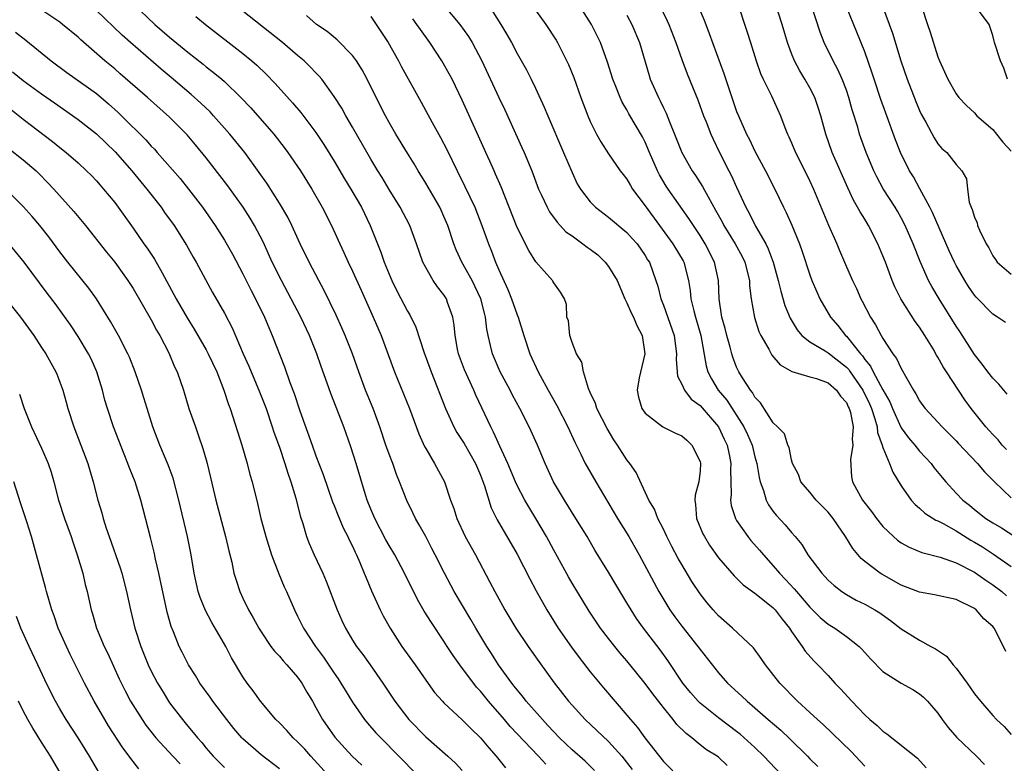
# Model space of a CAD drawing. Units: inches. Extents: x 2628000 to 2631000, y 1449000 to 1452000.
# Drawn here: x 2628379 to 2628486, y 1449188 to 1449270 of the extents above; entities that cross this region are included whole.
import ezdxf

# ---------------------------------------------------------------- set-up
doc = ezdxf.new("R2010")
doc.units = ezdxf.units.IN
doc.header["$MEASUREMENT"] = 0
doc.layers.add('LD26281449_2ft', color=162, linetype='Continuous')

msp = doc.modelspace()

# ---------------------------------------------------------------- linework, layer by layer
at = {"layer": 'LD26281449_2ft'}
for points, elevation in [([(2628448.1, 1449272.1), (2628449.4, 1449269.4), (2628449.57, 1449269), (2628450.36, 1449267), (2628451, 1449265.14), (2628451.58, 1449263.58), (2628452.74, 1449260.74), (2628453.38, 1449259), (2628453.65, 1449258.35), (2628454.17, 1449257), (2628454.43, 1449256.43), (2628455.13, 1449255), (2628456.15, 1449253), (2628456.44, 1449252.44), (2628457, 1449251.19), (2628458, 1449249), (2628458.37, 1449248.37), (2628459.05, 1449246.95), (2628460.18, 1449245), (2628460.46, 1449244.46), (2628460.98, 1449243), (2628461.54, 1449241), (2628461.82, 1449239.82), (2628462.28, 1449238.28), (2628462.87, 1449236.87), (2628463.61, 1449235.61), (2628464.14, 1449235), (2628465, 1449234.31), (2628466.69, 1449233.31), (2628467, 1449233.11), (2628469, 1449231.53), (2628469.26, 1449231.26), (2628469.42, 1449231), (2628470.08, 1449230.08), (2628470.79, 1449229), (2628471.52, 1449227.52), (2628471.74, 1449227), (2628472.11, 1449225.89), (2628472.35, 1449225), (2628472.4, 1449224.4), (2628472.92, 1449223), (2628473, 1449222.73), (2628473.73, 1449221), (2628474.06, 1449220.06), (2628475, 1449218.57), (2628476.09, 1449217), (2628476.52, 1449216.52), (2628477, 1449216.12), (2628477.57, 1449215.57), (2628478.79, 1449214.79), (2628479, 1449214.72), (2628479.58, 1449214.42), (2628481, 1449213.62), (2628482.6, 1449212.6), (2628483, 1449212.4), (2628483.87, 1449211.87), (2628485.09, 1449211.09), (2628487, 1449209.74)], 10302), ([(2628457, 1449271.73), (2628458.16, 1449268.16), (2628458.51, 1449267), (2628459.13, 1449265), (2628459.62, 1449263.62), (2628459.91, 1449263), (2628460.82, 1449261.18), (2628461.81, 1449259), (2628462.28, 1449257.72), (2628462.57, 1449257), (2628462.71, 1449256.71), (2628463, 1449256.04), (2628463.43, 1449255), (2628464.63, 1449252.63), (2628465, 1449251.87), (2628465.41, 1449251), (2628467.06, 1449247.06), (2628467.97, 1449245), (2628468.26, 1449244.26), (2628469, 1449242.51), (2628469.67, 1449241), (2628470.11, 1449240.11), (2628470.59, 1449239), (2628470.74, 1449238.74), (2628471.63, 1449237), (2628472.17, 1449236.17), (2628472.8, 1449235), (2628473, 1449234.65), (2628474.08, 1449233), (2628474.49, 1449232.49), (2628475, 1449231.37), (2628475.14, 1449231.14), (2628475.45, 1449230.55), (2628476.34, 1449229), (2628476.6, 1449228.6), (2628477, 1449227.83), (2628477.35, 1449227.35), (2628477.61, 1449227), (2628479.47, 1449225), (2628481, 1449223.49), (2628481.23, 1449223.23), (2628483.35, 1449221), (2628484.09, 1449220.09), (2628485.19, 1449219), (2628487, 1449217.24)], 10298), ([(2628436.12, 1449188.12), (2628435.33, 1449189), (2628432.24, 1449192.24), (2628431.6, 1449193), (2628429.87, 1449195), (2628429, 1449196.1), (2628428.56, 1449196.56), (2628426.75, 1449199), (2628426.01, 1449200.01), (2628425.35, 1449201), (2628425, 1449201.56), (2628423.62, 1449203.62), (2628422.85, 1449204.85), (2628422.12, 1449206.12), (2628420.68, 1449209), (2628419.61, 1449211), (2628419, 1449212.04), (2628418.66, 1449212.66), (2628417.43, 1449215), (2628417, 1449216.02), (2628416.61, 1449217), (2628416.43, 1449217.57), (2628415.41, 1449221), (2628414.83, 1449222.83), (2628414.05, 1449225), (2628412.63, 1449228.63), (2628412.24, 1449229.76), (2628411.58, 1449231.58), (2628411.1, 1449233), (2628410.31, 1449235), (2628409.35, 1449237), (2628407.24, 1449241), (2628406.23, 1449243), (2628405.22, 1449245.22), (2628404.3, 1449247), (2628403.81, 1449247.81), (2628403.03, 1449249), (2628401.36, 1449251.36), (2628400.49, 1449252.49), (2628399, 1449254.41), (2628397.83, 1449255.83), (2628396.91, 1449256.91), (2628395, 1449258.85), (2628392.57, 1449261), (2628389.6, 1449263.6), (2628389, 1449264.12), (2628387.92, 1449265), (2628385.3, 1449267.3), (2628385, 1449267.58), (2628383.29, 1449269), (2628383, 1449269.22), (2628380.38, 1449271)], 10328), ([(2628441.45, 1449187.45), (2628440.45, 1449188.44), (2628439, 1449189.68), (2628437.64, 1449191), (2628437, 1449191.66), (2628436.37, 1449192.37), (2628435.77, 1449193), (2628434, 1449195), (2628433.57, 1449195.57), (2628433, 1449196.24), (2628432.67, 1449196.67), (2628432.41, 1449197), (2628430.97, 1449199), (2628430.21, 1449200.21), (2628429.67, 1449201), (2628428.47, 1449203), (2628427.94, 1449203.94), (2628426.11, 1449207), (2628425.04, 1449209), (2628424.05, 1449211), (2628423.69, 1449211.69), (2628423, 1449213), (2628422.29, 1449214.29), (2628421.88, 1449215), (2628421.6, 1449215.6), (2628420.94, 1449216.94), (2628420.15, 1449219), (2628419.81, 1449219.81), (2628419.4, 1449221), (2628419, 1449222.02), (2628418.65, 1449223), (2628417.97, 1449225), (2628417.25, 1449227), (2628416.43, 1449229), (2628415.68, 1449231), (2628414.98, 1449233), (2628414.2, 1449235), (2628413.84, 1449235.84), (2628413.22, 1449237.22), (2628411.91, 1449239.91), (2628411.31, 1449241), (2628410.26, 1449243), (2628409.29, 1449245), (2628408.37, 1449247), (2628407.92, 1449247.92), (2628407, 1449249.46), (2628405.62, 1449251.62), (2628404.81, 1449252.81), (2628403.21, 1449255), (2628401.58, 1449257), (2628399.81, 1449259), (2628399.42, 1449259.42), (2628398.4, 1449260.4), (2628397.34, 1449261.34), (2628395.18, 1449263.18), (2628394.09, 1449264.09), (2628390.71, 1449267), (2628389.81, 1449267.81), (2628387, 1449270.51)], 10326), ([(2628391, 1449271.24), (2628393.38, 1449269), (2628395, 1449267.61), (2628397, 1449265.97), (2628398.66, 1449264.66), (2628399, 1449264.37), (2628399.78, 1449263.78), (2628400.7, 1449263), (2628401, 1449262.74), (2628402.8, 1449261), (2628403.87, 1449259.87), (2628406.38, 1449257), (2628407.54, 1449255.54), (2628407.93, 1449255), (2628409.31, 1449253), (2628410.56, 1449251), (2628411.69, 1449249), (2628412.7, 1449247), (2628413.6, 1449245), (2628414.05, 1449244.05), (2628414.52, 1449243), (2628415, 1449242.02), (2628415.93, 1449239.93), (2628417.25, 1449237), (2628418.12, 1449235), (2628419.58, 1449231), (2628421.23, 1449227), (2628422.24, 1449224.24), (2628422.87, 1449222.87), (2628423, 1449222.62), (2628423.95, 1449221), (2628425.04, 1449219), (2628425.73, 1449217), (2628426.07, 1449216.08), (2628426.39, 1449215), (2628427.31, 1449213), (2628428.43, 1449211), (2628430.03, 1449208.03), (2628430.56, 1449207), (2628431, 1449206.21), (2628431.67, 1449205), (2628432.87, 1449203), (2628434.22, 1449201), (2628435.36, 1449199.36), (2628437.03, 1449197.03), (2628438.62, 1449195), (2628439, 1449194.57), (2628440.44, 1449193), (2628443, 1449190.62), (2628444.45, 1449189), (2628445.56, 1449187.56)], 10324), ([(2628455.98, 1449187.98), (2628455, 1449188.9), (2628454.87, 1449189), (2628453.71, 1449189.71), (2628453, 1449190.26), (2628452.1, 1449191), (2628451.47, 1449191.47), (2628450.47, 1449192.47), (2628450.07, 1449193), (2628449, 1449194.31), (2628447.82, 1449195.82), (2628447, 1449196.94), (2628446.07, 1449198.07), (2628445, 1449199.42), (2628444.28, 1449200.28), (2628443.68, 1449201), (2628443, 1449201.88), (2628442.13, 1449203), (2628440.86, 1449204.86), (2628439, 1449207.92), (2628438.61, 1449208.61), (2628437, 1449211.51), (2628436.21, 1449213), (2628435.04, 1449215), (2628434.26, 1449216.26), (2628433.85, 1449217), (2628433, 1449218.6), (2628432.81, 1449219), (2628431.98, 1449221), (2628431.1, 1449222.9), (2628430.43, 1449224.43), (2628430.11, 1449225), (2628428.48, 1449228.48), (2628428.26, 1449229), (2628427.24, 1449231.24), (2628426.6, 1449233), (2628426.49, 1449233.51), (2628426.21, 1449235), (2628426.13, 1449236.13), (2628425.98, 1449237), (2628425.4, 1449238.6), (2628425.27, 1449239), (2628425, 1449239.43), (2628424.3, 1449240.3), (2628423.83, 1449241), (2628423, 1449242.42), (2628422.7, 1449243), (2628422.01, 1449245), (2628421.26, 1449247), (2628420.21, 1449249), (2628419, 1449250.96), (2628418.24, 1449252.24), (2628417.76, 1449253), (2628417, 1449254.27), (2628415, 1449257.76), (2628414.27, 1449259), (2628413.82, 1449259.82), (2628413, 1449261.12), (2628411.64, 1449263), (2628411.35, 1449263.35), (2628411, 1449263.7), (2628410.37, 1449264.37), (2628409.7, 1449265), (2628409, 1449265.58), (2628407.35, 1449267), (2628402.33, 1449271)], 10320), ([(2628425.01, 1449271.01), (2628426.72, 1449269), (2628427.67, 1449267.67), (2628428.07, 1449267), (2628429.14, 1449265), (2628431, 1449261.02), (2628431.66, 1449259.66), (2628433.53, 1449255.53), (2628433.76, 1449255), (2628434.59, 1449253), (2628435.35, 1449251), (2628435.67, 1449250.33), (2628436.27, 1449249), (2628436.52, 1449248.52), (2628437.36, 1449247.36), (2628437.71, 1449247), (2628438.33, 1449246.33), (2628439, 1449245.87), (2628440.18, 1449245), (2628440.64, 1449244.64), (2628441, 1449244.42), (2628441.81, 1449243.81), (2628442.64, 1449243), (2628443, 1449242.54), (2628443.95, 1449241), (2628444.79, 1449239), (2628445, 1449238.56), (2628445.48, 1449237.48), (2628445.72, 1449237), (2628446.08, 1449236.08), (2628446.66, 1449235), (2628446.96, 1449233), (2628446.36, 1449230.36), (2628446.11, 1449229), (2628446.26, 1449228.26), (2628446.63, 1449227), (2628447, 1449226.49), (2628448.92, 1449225), (2628450.31, 1449224.31), (2628451, 1449224.01), (2628451.54, 1449223.54), (2628452.11, 1449223), (2628453, 1449221.22), (2628453.06, 1449221), (2628453, 1449220.2), (2628452.87, 1449219), (2628452.48, 1449217.52), (2628452.42, 1449217), (2628452.5, 1449216.5), (2628452.61, 1449215), (2628453.31, 1449213.31), (2628453.47, 1449213), (2628454.05, 1449212.05), (2628455, 1449210.7), (2628456.73, 1449208.73), (2628457, 1449208.47), (2628457.73, 1449207.73), (2628459, 1449206.81), (2628459.86, 1449206.14), (2628461, 1449205.23), (2628461.22, 1449205), (2628461.97, 1449203.97), (2628462.77, 1449203), (2628463, 1449202.64), (2628464.15, 1449201), (2628464.49, 1449200.49), (2628465.44, 1449199.44), (2628465.89, 1449199), (2628467, 1449197.82), (2628467.74, 1449197), (2628468.36, 1449196.37), (2628469.59, 1449195), (2628471, 1449193.52), (2628471.58, 1449193), (2628472.36, 1449192.36), (2628473, 1449191.72), (2628473.43, 1449191.43), (2628476.77, 1449188.77), (2628477.74, 1449187.74)], 10312), ([(2628435, 1449270.55), (2628436.14, 1449269), (2628437.26, 1449267.26), (2628437.42, 1449267), (2628438.61, 1449264.61), (2628439.19, 1449263.19), (2628439.98, 1449261), (2628440.74, 1449259), (2628441, 1449258.39), (2628441.68, 1449257), (2628442.15, 1449256.15), (2628443, 1449254.86), (2628444.28, 1449253), (2628444.58, 1449252.58), (2628445, 1449252.06), (2628445.38, 1449251.38), (2628445.63, 1449251), (2628447, 1449249.17), (2628448.56, 1449247), (2628450.02, 1449245), (2628451.14, 1449243.14), (2628451.21, 1449243), (2628451.75, 1449241), (2628451.92, 1449239.92), (2628452, 1449239), (2628452.31, 1449237.69), (2628452.5, 1449237), (2628453.1, 1449235), (2628453.67, 1449231.67), (2628453.86, 1449231), (2628454.24, 1449230.24), (2628454.99, 1449229), (2628455.91, 1449227.91), (2628457.8, 1449225), (2628458.18, 1449224.18), (2628458.68, 1449223), (2628459, 1449221.71), (2628459.21, 1449221), (2628459.45, 1449219.45), (2628459.58, 1449219), (2628459.94, 1449218.06), (2628460.23, 1449217), (2628460.48, 1449216.48), (2628461, 1449215.75), (2628461.33, 1449215.33), (2628462.3, 1449214.3), (2628463, 1449213.45), (2628463.4, 1449213), (2628464.14, 1449212.14), (2628464.8, 1449211), (2628466.3, 1449209), (2628466.65, 1449208.65), (2628467, 1449208.25), (2628467.65, 1449207.65), (2628468.5, 1449207), (2628469, 1449206.66), (2628470.06, 1449206.06), (2628471, 1449205.61), (2628472.12, 1449205), (2628472.67, 1449204.67), (2628473.83, 1449203.83), (2628475, 1449202.93), (2628477, 1449201.7), (2628478.25, 1449201), (2628478.74, 1449200.74), (2628479.94, 1449199.94), (2628480.68, 1449199), (2628481, 1449198.62), (2628482.19, 1449197), (2628483, 1449195.83), (2628483.67, 1449195), (2628485, 1449193.45), (2628485.43, 1449193), (2628486.24, 1449192.24), (2628487, 1449191.37)], 10308), ([(2628486.43, 1449200.43), (2628486.19, 1449201), (2628485.15, 1449203), (2628485, 1449203.17), (2628484.02, 1449204.02), (2628483.18, 1449205), (2628483, 1449205.13), (2628481, 1449206.12), (2628478.65, 1449206.65), (2628477, 1449206.93), (2628475, 1449207.71), (2628472.88, 1449208.88), (2628472.68, 1449209), (2628471, 1449210.29), (2628470.61, 1449210.61), (2628469.69, 1449211.69), (2628468.89, 1449213), (2628467.54, 1449215), (2628467, 1449215.66), (2628465.69, 1449217), (2628465, 1449217.86), (2628464.03, 1449219), (2628463.78, 1449219.78), (2628463.12, 1449221), (2628463, 1449221.4), (2628462.74, 1449222.74), (2628462.61, 1449223), (2628462.23, 1449224.23), (2628461.47, 1449225), (2628461, 1449225.44), (2628459.62, 1449227.62), (2628459, 1449228.25), (2628458.74, 1449228.74), (2628458.52, 1449229), (2628457.64, 1449230.36), (2628457.25, 1449231), (2628457, 1449231.53), (2628456.6, 1449232.6), (2628456.48, 1449233), (2628456.3, 1449233.7), (2628455.92, 1449235), (2628455.75, 1449235.75), (2628455.38, 1449237), (2628455.09, 1449239), (2628455.01, 1449241), (2628454.57, 1449243), (2628453.55, 1449245), (2628453, 1449245.91), (2628451.78, 1449247.78), (2628449.52, 1449251), (2628449.31, 1449251.31), (2628448.56, 1449252.56), (2628448.33, 1449253), (2628447.46, 1449255), (2628447, 1449256.12), (2628446.71, 1449256.71), (2628445.23, 1449259.23), (2628445, 1449259.66), (2628444.48, 1449260.48), (2628444.25, 1449261), (2628443.79, 1449262.21), (2628443.46, 1449263), (2628442.87, 1449264.87), (2628442.11, 1449267), (2628441.76, 1449267.76), (2628441.14, 1449269), (2628439.84, 1449271)], 10306), ([(2628452.81, 1449271), (2628453.46, 1449269.46), (2628453.62, 1449269), (2628454.01, 1449268.01), (2628455.61, 1449263.61), (2628456.46, 1449261), (2628457, 1449259.49), (2628457.2, 1449259), (2628458.09, 1449257), (2628458.4, 1449256.4), (2628459, 1449255.14), (2628460.17, 1449253), (2628461.19, 1449251), (2628462.13, 1449249), (2628462.42, 1449248.42), (2628463.03, 1449247.03), (2628463.87, 1449245), (2628464.17, 1449244.17), (2628465, 1449241.63), (2628465.23, 1449241), (2628465.75, 1449239.75), (2628466.1, 1449239), (2628467.25, 1449237), (2628468.07, 1449236.07), (2628468.92, 1449235), (2628469, 1449234.93), (2628470.53, 1449233), (2628470.76, 1449232.76), (2628471, 1449232.38), (2628471.64, 1449231.64), (2628471.93, 1449231), (2628473, 1449229.06), (2628473.75, 1449227.75), (2628474.05, 1449227), (2628474.96, 1449224.96), (2628475, 1449224.89), (2628475.8, 1449223.8), (2628476.49, 1449223), (2628477, 1449222.35), (2628477.66, 1449221.66), (2628478.26, 1449221), (2628478.57, 1449220.57), (2628479.46, 1449219.46), (2628479.86, 1449219), (2628481, 1449217.75), (2628481.72, 1449217), (2628482.45, 1449216.45), (2628483, 1449215.98), (2628484.24, 1449215), (2628485, 1449214.52), (2628485.96, 1449213.96), (2628487.42, 1449213)], 10300), ([(2628486.52, 1449222.52), (2628486.05, 1449223), (2628485.58, 1449223.58), (2628485, 1449224.15), (2628484.61, 1449224.61), (2628484.24, 1449225), (2628482.64, 1449227), (2628481.96, 1449227.96), (2628481.26, 1449229), (2628479.95, 1449231), (2628479.57, 1449231.57), (2628479, 1449232.63), (2628478.85, 1449232.85), (2628478.48, 1449233.52), (2628477.58, 1449235), (2628477, 1449235.9), (2628476.53, 1449236.53), (2628474.94, 1449239), (2628474.29, 1449240.29), (2628474.01, 1449241), (2628473.27, 1449243), (2628473, 1449243.68), (2628472.43, 1449245), (2628471.43, 1449247), (2628471, 1449247.7), (2628470.49, 1449248.49), (2628470.23, 1449249), (2628469.77, 1449249.77), (2628469.14, 1449251.14), (2628467.46, 1449255), (2628466.74, 1449257), (2628466.19, 1449259), (2628465.91, 1449259.91), (2628465.54, 1449261), (2628465, 1449262.07), (2628464.47, 1449263), (2628463.91, 1449263.91), (2628463.33, 1449265), (2628463, 1449265.82), (2628462.57, 1449267), (2628461.97, 1449269), (2628461.25, 1449271.25)], 10296), ([(2628486.59, 1449228.59), (2628485.66, 1449229.66), (2628485, 1449230.32), (2628484.47, 1449231), (2628483.84, 1449231.84), (2628483, 1449232.9), (2628481.41, 1449235.41), (2628481, 1449236.02), (2628479.13, 1449239), (2628478.34, 1449240.34), (2628477.99, 1449241), (2628477.07, 1449243.07), (2628476.3, 1449245), (2628475.44, 1449247), (2628475, 1449247.84), (2628474.59, 1449248.59), (2628474.34, 1449249), (2628473.03, 1449251.03), (2628472.32, 1449252.32), (2628471.99, 1449253), (2628471.17, 1449255), (2628470.45, 1449257), (2628470.24, 1449257.76), (2628469.64, 1449259.64), (2628469.27, 1449261), (2628469, 1449261.8), (2628468.55, 1449263), (2628468.08, 1449264.08), (2628467.57, 1449265), (2628466.58, 1449267), (2628466.13, 1449268.13), (2628465.15, 1449271.15)], 10294), ([(2628486.39, 1449236.39), (2628485.52, 1449237), (2628485, 1449237.31), (2628483.19, 1449239.19), (2628483, 1449239.41), (2628482.36, 1449240.36), (2628481.95, 1449241), (2628481, 1449242.64), (2628480.81, 1449243), (2628480.24, 1449244.24), (2628478.43, 1449248.43), (2628478.14, 1449249), (2628477.03, 1449251.03), (2628476.32, 1449252.32), (2628475.91, 1449253), (2628474.93, 1449255), (2628474.38, 1449256.38), (2628473.3, 1449259.3), (2628472.77, 1449260.77), (2628472.02, 1449263), (2628471.78, 1449263.78), (2628471, 1449265.98), (2628470.14, 1449268.14), (2628469, 1449270.91)], 10292), ([(2628472.96, 1449271), (2628474.04, 1449268.04), (2628474.97, 1449265), (2628475.64, 1449263), (2628476.58, 1449260.58), (2628477, 1449259.59), (2628477.19, 1449259.19), (2628477.69, 1449258.31), (2628478.6, 1449256.6), (2628479, 1449255.93), (2628479.44, 1449255.44), (2628479.98, 1449255), (2628481, 1449253.68), (2628481.61, 1449253), (2628482.13, 1449252.13), (2628482.23, 1449251), (2628482.44, 1449249.56), (2628482.64, 1449249), (2628482.76, 1449248.76), (2628483, 1449247.91), (2628483.29, 1449247.29), (2628483.35, 1449247), (2628483.58, 1449246.42), (2628484.27, 1449245), (2628484.56, 1449244.56), (2628485, 1449243.7), (2628485.31, 1449243.31), (2628485.5, 1449243), (2628487, 1449241.7)], 10290), ([(2628477.22, 1449271), (2628477.85, 1449269), (2628478.16, 1449268.16), (2628479, 1449265.46), (2628479.17, 1449265), (2628480.08, 1449263), (2628481, 1449261.41), (2628481.31, 1449261), (2628482.14, 1449260.14), (2628483, 1449259.31), (2628483.25, 1449259), (2628485, 1449257.52), (2628485.43, 1449257), (2628486.11, 1449256.11), (2628487, 1449255.15)], 10288), ([(2628486.61, 1449263), (2628486.21, 1449264.21), (2628485.84, 1449265), (2628485.21, 1449267), (2628485.15, 1449267.15), (2628485, 1449267.77), (2628484.6, 1449269), (2628483.12, 1449271)], 10286), ([(2628397.86, 1449269.86), (2628398.92, 1449269), (2628403, 1449265.83), (2628404, 1449265), (2628404.53, 1449264.53), (2628405.55, 1449263.55), (2628406.53, 1449262.53), (2628408.43, 1449260.43), (2628409.36, 1449259.36), (2628411, 1449257.19), (2628411.87, 1449255.87), (2628413, 1449254.03), (2628414.12, 1449252.12), (2628414.82, 1449251), (2628415.98, 1449249), (2628416.93, 1449247), (2628418.08, 1449244.08), (2628418.46, 1449243), (2628419, 1449241.68), (2628419.29, 1449241), (2628419.86, 1449239.86), (2628421, 1449237.66), (2628421.25, 1449237.25), (2628421.91, 1449235.91), (2628422.81, 1449233.19), (2628423.59, 1449231), (2628425.15, 1449227), (2628426.08, 1449225), (2628426.4, 1449224.4), (2628427, 1449223.5), (2628427.19, 1449223.19), (2628428.45, 1449221), (2628429, 1449219.72), (2628429.44, 1449218.56), (2628430.15, 1449216.15), (2628430.82, 1449214.82), (2628433, 1449211.1), (2628434.38, 1449208.38), (2628435.08, 1449207.08), (2628436.24, 1449205), (2628437.49, 1449203), (2628438.93, 1449200.93), (2628439.78, 1449199.78), (2628441, 1449198.24), (2628442.46, 1449196.46), (2628445, 1449193.5), (2628445.4, 1449193), (2628446.15, 1449192.15), (2628446.96, 1449191), (2628449, 1449188.42), (2628451, 1449186.38)], 10322), ([(2628461.88, 1449187), (2628459.99, 1449189), (2628459, 1449189.94), (2628457.4, 1449191.4), (2628457, 1449191.71), (2628455, 1449193.21), (2628453, 1449194.8), (2628452.79, 1449195), (2628451.96, 1449195.96), (2628451.13, 1449197), (2628449.46, 1449199.46), (2628448.62, 1449200.62), (2628446.8, 1449203), (2628446.05, 1449204.05), (2628445.45, 1449205), (2628445, 1449205.77), (2628443.78, 1449207.78), (2628443, 1449209.12), (2628441.51, 1449211.51), (2628440.64, 1449213), (2628439.41, 1449215), (2628438.16, 1449217), (2628436.97, 1449219), (2628436.06, 1449221), (2628435.24, 1449223), (2628434.32, 1449225), (2628433.3, 1449227), (2628432.48, 1449228.48), (2628432.23, 1449229), (2628431.15, 1449231), (2628430.3, 1449233), (2628430.1, 1449233.9), (2628429.83, 1449235), (2628429.68, 1449235.68), (2628429.55, 1449237), (2628429.42, 1449237.42), (2628429.02, 1449239), (2628428.39, 1449240.39), (2628428.07, 1449241), (2628426.96, 1449243), (2628426.34, 1449244.34), (2628426.09, 1449245), (2628425.43, 1449247), (2628425, 1449248), (2628424.68, 1449248.68), (2628424.53, 1449249), (2628423, 1449251.64), (2628422.17, 1449253), (2628421.74, 1449253.74), (2628421, 1449254.93), (2628419.74, 1449257), (2628419, 1449258.26), (2628418.59, 1449259), (2628417.58, 1449261), (2628416.61, 1449263), (2628416.04, 1449264.04), (2628415.44, 1449265), (2628415, 1449265.58), (2628413.32, 1449267.32), (2628412.21, 1449268.21), (2628411.06, 1449269), (2628409.95, 1449269.95)], 10318), ([(2628417, 1449269.85), (2628418.88, 1449267), (2628420.03, 1449265), (2628420.37, 1449264.36), (2628422.51, 1449260.51), (2628423.72, 1449258.28), (2628424.63, 1449256.63), (2628425.31, 1449255.31), (2628426.43, 1449253), (2628427.29, 1449251.29), (2628428.36, 1449249), (2628429.13, 1449247), (2628429.85, 1449245), (2628430.19, 1449244.19), (2628430.65, 1449243), (2628431, 1449242.18), (2628432, 1449240), (2628432.39, 1449239), (2628433, 1449237.25), (2628433.1, 1449237), (2628433.73, 1449235), (2628434.4, 1449233), (2628435.3, 1449231), (2628436.38, 1449229), (2628437.33, 1449227.33), (2628438.55, 1449225), (2628439.32, 1449223.32), (2628439.97, 1449222.03), (2628440.45, 1449221), (2628440.64, 1449220.64), (2628441.59, 1449219), (2628443.97, 1449215), (2628445.21, 1449213), (2628445.86, 1449211.86), (2628446.34, 1449211), (2628448.5, 1449207), (2628449.7, 1449205), (2628450.24, 1449204.24), (2628451, 1449203.22), (2628452.76, 1449201), (2628453, 1449200.67), (2628454.61, 1449198.61), (2628455, 1449198.12), (2628456, 1449197), (2628457.58, 1449195.58), (2628458.15, 1449195), (2628459, 1449194.29), (2628460.44, 1449193), (2628461.83, 1449191.83), (2628462.87, 1449190.87), (2628464.75, 1449189), (2628465, 1449188.73), (2628465.86, 1449187.86)], 10316), ([(2628471, 1449187.91), (2628469.51, 1449189.51), (2628467.49, 1449191.49), (2628466.45, 1449192.45), (2628465.83, 1449193), (2628465, 1449193.79), (2628463.67, 1449195), (2628461.74, 1449197), (2628460.14, 1449199), (2628459.69, 1449199.69), (2628458.83, 1449200.83), (2628456.55, 1449203), (2628455, 1449204.34), (2628454.42, 1449205), (2628453.77, 1449205.77), (2628453, 1449206.75), (2628452.11, 1449208.11), (2628451, 1449209.96), (2628450.62, 1449210.62), (2628449.93, 1449211.93), (2628449.38, 1449213), (2628449, 1449213.8), (2628448.38, 1449215), (2628448.02, 1449216.02), (2628447.41, 1449217), (2628446.02, 1449220.02), (2628445.31, 1449221), (2628445, 1449221.38), (2628443.98, 1449223), (2628443.58, 1449223.58), (2628442.84, 1449224.83), (2628441.72, 1449227), (2628441.56, 1449227.56), (2628441, 1449228.74), (2628440.79, 1449229.21), (2628440.25, 1449231), (2628440.07, 1449232.07), (2628439.5, 1449233), (2628439, 1449234.23), (2628438.76, 1449235), (2628438.6, 1449236.6), (2628438.44, 1449237), (2628438.38, 1449238.38), (2628438.16, 1449239), (2628437.74, 1449239.74), (2628437, 1449240.73), (2628436.92, 1449240.92), (2628436.86, 1449241), (2628435.04, 1449243.04), (2628434.26, 1449244.26), (2628433, 1449246.79), (2628431.24, 1449251.24), (2628430.64, 1449252.64), (2628430.47, 1449253), (2628430.03, 1449254.03), (2628429.58, 1449255), (2628428.79, 1449256.79), (2628427, 1449260.72), (2628425.88, 1449263), (2628425.58, 1449263.58), (2628424.77, 1449265), (2628423.47, 1449267), (2628422.42, 1449268.42), (2628422.05, 1449269), (2628421.6, 1449269.6)], 10314), ([(2628430.35, 1449270.35), (2628431.21, 1449269), (2628431.88, 1449267.88), (2628432.38, 1449267), (2628433, 1449265.81), (2628434.02, 1449264.02), (2628434.54, 1449263), (2628435, 1449262.04), (2628435.95, 1449259.95), (2628436.34, 1449259), (2628438.07, 1449255), (2628439, 1449252.79), (2628439.58, 1449251.58), (2628439.93, 1449251), (2628441, 1449249.58), (2628441.57, 1449249), (2628443, 1449247.91), (2628445, 1449246.26), (2628445.58, 1449245.58), (2628446.11, 1449245), (2628447, 1449243.74), (2628447.27, 1449243.27), (2628447.46, 1449243), (2628448.18, 1449241), (2628448.38, 1449240.38), (2628448.71, 1449239), (2628449, 1449238.3), (2628450.17, 1449235), (2628450.43, 1449233), (2628450.4, 1449232.4), (2628450.55, 1449230.55), (2628451, 1449229.67), (2628451.29, 1449229), (2628452.04, 1449228.04), (2628453, 1449227.35), (2628455, 1449225.02), (2628455.64, 1449223.64), (2628455.95, 1449223), (2628456.22, 1449221.78), (2628456.37, 1449221), (2628456.33, 1449220.33), (2628456.35, 1449219), (2628456.4, 1449217.6), (2628456.33, 1449217), (2628456.41, 1449216.41), (2628456.86, 1449215), (2628457, 1449214.77), (2628458.21, 1449213), (2628458.56, 1449212.56), (2628459.51, 1449211.51), (2628459.94, 1449211), (2628461, 1449209.82), (2628461.67, 1449209), (2628462.33, 1449208.33), (2628463.3, 1449207.3), (2628463.53, 1449207), (2628465, 1449205.3), (2628466.15, 1449204.15), (2628467, 1449203.44), (2628467.72, 1449203), (2628469, 1449202.09), (2628470.39, 1449201), (2628470.7, 1449200.7), (2628471.64, 1449199.64), (2628473, 1449198.27), (2628475, 1449196.97), (2628476.28, 1449196.28), (2628477, 1449195.83), (2628477.44, 1449195.44), (2628477.85, 1449195), (2628479, 1449193.69), (2628479.47, 1449193), (2628480.14, 1449192.14), (2628481.06, 1449191.06), (2628483.22, 1449189), (2628484.1, 1449188.1)], 10310), ([(2628445, 1449270.01), (2628445.54, 1449269), (2628446.37, 1449267), (2628447.42, 1449263.42), (2628447.56, 1449263), (2628448.44, 1449261), (2628448.64, 1449260.64), (2628449, 1449259.88), (2628449.29, 1449259.29), (2628449.66, 1449258.34), (2628450.22, 1449257), (2628451.01, 1449255), (2628452.14, 1449253), (2628452.49, 1449252.49), (2628453.27, 1449251.27), (2628453.87, 1449250.13), (2628454.7, 1449248.7), (2628455.41, 1449247.41), (2628455.61, 1449247), (2628456.84, 1449245), (2628457.61, 1449243.61), (2628457.89, 1449243), (2628458.4, 1449241), (2628458.42, 1449240.42), (2628458.6, 1449239), (2628458.95, 1449236.95), (2628459.44, 1449235.44), (2628459.64, 1449235), (2628460.52, 1449233.48), (2628460.85, 1449232.85), (2628461.77, 1449231.77), (2628463.04, 1449231.04), (2628465, 1449230.46), (2628465.73, 1449230.27), (2628467, 1449229.81), (2628467.92, 1449229), (2628468.35, 1449228.35), (2628469, 1449227.66), (2628469.2, 1449227.2), (2628469.31, 1449227), (2628469.44, 1449226.56), (2628469.74, 1449225), (2628469.64, 1449223.64), (2628469.72, 1449223), (2628469.45, 1449221.45), (2628469.55, 1449219.55), (2628469.65, 1449219), (2628470.75, 1449217), (2628471.74, 1449215.74), (2628472.28, 1449215), (2628473, 1449214.11), (2628474.15, 1449213), (2628474.6, 1449212.6), (2628475, 1449212.32), (2628475.85, 1449211.85), (2628477.26, 1449211.26), (2628479.24, 1449210.76), (2628481, 1449210.14), (2628483, 1449209.11), (2628484.24, 1449208.24), (2628485, 1449207.75), (2628485.99, 1449207), (2628486.52, 1449206.52)], 10304), ([(2628378.15, 1449268.15), (2628379.28, 1449267.28), (2628382.05, 1449265), (2628383.75, 1449263.75), (2628387, 1449261.43), (2628388.32, 1449260.32), (2628389.36, 1449259.36), (2628389.74, 1449259), (2628392.39, 1449256.39), (2628393, 1449255.69), (2628393.34, 1449255.34), (2628393.65, 1449255), (2628396.15, 1449252.15), (2628397.08, 1449251), (2628398.61, 1449249), (2628399.98, 1449247), (2628401, 1449245.39), (2628401.88, 1449243.88), (2628403, 1449241.74), (2628403.9, 1449239.9), (2628404.38, 1449239), (2628405.37, 1449237), (2628405.85, 1449235.85), (2628406.23, 1449235), (2628407.57, 1449231.57), (2628408.16, 1449229.84), (2628408.63, 1449228.63), (2628409.24, 1449226.76), (2628410.57, 1449223), (2628411, 1449221.84), (2628411.8, 1449219.8), (2628412.82, 1449216.82), (2628413, 1449216.41), (2628413.39, 1449215.39), (2628413.98, 1449213.98), (2628414.49, 1449213), (2628414.64, 1449212.64), (2628415, 1449211.96), (2628415.3, 1449211.29), (2628415.45, 1449211), (2628415.81, 1449210.19), (2628416.29, 1449209), (2628416.48, 1449208.48), (2628417.07, 1449207.07), (2628418.01, 1449205), (2628418.34, 1449204.34), (2628419.1, 1449203), (2628420.41, 1449201), (2628421.84, 1449199), (2628423, 1449197.32), (2628423.98, 1449195.98), (2628424.83, 1449195), (2628425, 1449194.82), (2628427, 1449192.99), (2628427.99, 1449191.99), (2628429, 1449191.02), (2628429.9, 1449189.9), (2628430.7, 1449189), (2628431.72, 1449187.72)], 10330), ([(2628377.82, 1449263.82), (2628379, 1449262.87), (2628381, 1449261.4), (2628382.42, 1449260.42), (2628385, 1449258.61), (2628387, 1449257.04), (2628389.06, 1449255.06), (2628390.86, 1449253), (2628392.5, 1449251), (2628394.06, 1449249), (2628394.44, 1449248.44), (2628395.5, 1449247), (2628396.85, 1449244.85), (2628397.56, 1449243.56), (2628397.89, 1449243), (2628399.7, 1449239.7), (2628401, 1449237.43), (2628401.83, 1449235.83), (2628403.03, 1449233), (2628403.65, 1449231.65), (2628403.9, 1449231), (2628404.76, 1449229), (2628405.54, 1449227), (2628406.23, 1449225), (2628406.41, 1449224.41), (2628407, 1449222.79), (2628407.61, 1449221), (2628407.93, 1449219.93), (2628408.27, 1449219), (2628408.81, 1449217.19), (2628409.28, 1449215.28), (2628409.58, 1449214.42), (2628409.97, 1449213), (2628410.25, 1449212.25), (2628410.79, 1449211), (2628411.74, 1449209), (2628412.13, 1449208.13), (2628413.31, 1449205), (2628413.83, 1449203.83), (2628414.22, 1449203), (2628415, 1449201.7), (2628415.44, 1449201), (2628416.11, 1449200.11), (2628416.92, 1449199), (2628418.31, 1449197), (2628419.61, 1449195), (2628421.16, 1449193), (2628423, 1449191.11), (2628425.41, 1449189), (2628426.25, 1449188.25), (2628427, 1449187.45)], 10332), ([(2628377, 1449260.22), (2628379, 1449258.64), (2628382.2, 1449256.2), (2628383, 1449255.54), (2628383.7, 1449255), (2628385, 1449253.85), (2628385.93, 1449253), (2628386.46, 1449252.46), (2628387, 1449251.89), (2628387.41, 1449251.41), (2628387.78, 1449251), (2628389, 1449249.51), (2628389.39, 1449249), (2628391, 1449246.73), (2628392.2, 1449245), (2628392.54, 1449244.54), (2628393.34, 1449243.34), (2628394.17, 1449241.83), (2628395.48, 1449239.48), (2628395.72, 1449239), (2628396.92, 1449236.92), (2628397.69, 1449235.69), (2628399, 1449233.43), (2628399.23, 1449233), (2628400.15, 1449231), (2628400.94, 1449229), (2628401.44, 1449227.44), (2628401.61, 1449227), (2628401.92, 1449226.08), (2628402.88, 1449223), (2628403.47, 1449221), (2628403.78, 1449219.78), (2628404.02, 1449219), (2628404.61, 1449216.61), (2628404.98, 1449215), (2628405.41, 1449213.41), (2628405.51, 1449213), (2628406.15, 1449211), (2628406.95, 1449208.95), (2628407.53, 1449207.53), (2628407.79, 1449207), (2628408.64, 1449205), (2628409, 1449204.3), (2628409.63, 1449203), (2628410.94, 1449201), (2628411.83, 1449199.83), (2628413, 1449198.07), (2628413.44, 1449197.44), (2628413.73, 1449197), (2628414.2, 1449196.2), (2628415, 1449194.89), (2628416.32, 1449193), (2628416.62, 1449192.62), (2628417.56, 1449191.56), (2628418.09, 1449191), (2628422.04, 1449187)], 10334), ([(2628377.41, 1449255.41), (2628379, 1449254.2), (2628380.4, 1449253), (2628380.71, 1449252.71), (2628381.69, 1449251.69), (2628382.34, 1449251), (2628384.53, 1449248.53), (2628385.79, 1449247), (2628388.1, 1449244.1), (2628389.01, 1449243), (2628390.45, 1449241), (2628390.66, 1449240.66), (2628391, 1449240.12), (2628393, 1449236.7), (2628393.58, 1449235.58), (2628393.93, 1449235), (2628394.9, 1449233.1), (2628395.55, 1449231.55), (2628395.83, 1449231), (2628396.51, 1449229), (2628397.12, 1449227), (2628397.82, 1449225), (2628398.14, 1449224.14), (2628398.65, 1449222.65), (2628399, 1449221.41), (2628399.11, 1449221), (2628399.48, 1449219.48), (2628400.05, 1449217), (2628401.12, 1449213), (2628401.46, 1449211.46), (2628401.79, 1449210.21), (2628402.04, 1449209), (2628402.26, 1449208.26), (2628402.67, 1449207), (2628403, 1449206.29), (2628403.61, 1449205), (2628404.13, 1449204.13), (2628404.74, 1449203), (2628405, 1449202.58), (2628406.08, 1449201), (2628406.47, 1449200.47), (2628407, 1449199.94), (2628407.42, 1449199.42), (2628407.83, 1449199), (2628409, 1449197.65), (2628409.47, 1449197), (2628410, 1449196), (2628410.61, 1449195), (2628411, 1449194.31), (2628411.71, 1449193), (2628413.08, 1449191.08), (2628414.97, 1449189), (2628416.02, 1449188.02)], 10336), ([(2628412.28, 1449187), (2628410.45, 1449189), (2628409.77, 1449189.77), (2628409, 1449190.57), (2628408.52, 1449191), (2628407.8, 1449191.8), (2628407, 1449192.63), (2628406.61, 1449193), (2628404.94, 1449195), (2628404.14, 1449196.14), (2628403.47, 1449197), (2628403, 1449197.66), (2628401.76, 1449199.76), (2628401.13, 1449201), (2628399.62, 1449203.62), (2628398.92, 1449204.92), (2628398.34, 1449206.34), (2628398.14, 1449207), (2628397.68, 1449209), (2628397.34, 1449211), (2628396.96, 1449213), (2628396, 1449217), (2628395.38, 1449219.38), (2628394.84, 1449220.84), (2628393.94, 1449223), (2628393.16, 1449225), (2628392.54, 1449227), (2628392.19, 1449228.19), (2628391.94, 1449229), (2628391.25, 1449231), (2628390.61, 1449232.61), (2628390.44, 1449233), (2628389.41, 1449235), (2628388.53, 1449236.53), (2628387.02, 1449239), (2628386.17, 1449240.17), (2628383.88, 1449243), (2628383, 1449244.14), (2628381.78, 1449245.78), (2628380.81, 1449247), (2628379.98, 1449247.98), (2628379, 1449249.1), (2628377.09, 1449251)], 10338), ([(2628407, 1449187.61), (2628405, 1449189.16), (2628403, 1449190.91), (2628402.91, 1449191), (2628402.03, 1449192.03), (2628401.26, 1449193), (2628399.73, 1449195), (2628399.44, 1449195.44), (2628398.3, 1449197), (2628397.82, 1449197.82), (2628397.07, 1449199), (2628396.38, 1449200.38), (2628396.06, 1449201), (2628395.41, 1449202.59), (2628395.16, 1449203.16), (2628394.74, 1449204.74), (2628393.82, 1449209), (2628393.46, 1449210.54), (2628393.3, 1449211.3), (2628392.92, 1449212.92), (2628391.84, 1449217), (2628391.22, 1449219), (2628390.59, 1449220.59), (2628390.45, 1449221), (2628390.02, 1449222.02), (2628388.88, 1449225), (2628388.22, 1449227), (2628387.93, 1449227.93), (2628387.65, 1449229), (2628387.05, 1449231), (2628386.42, 1449232.42), (2628386.15, 1449233), (2628385, 1449234.88), (2628384.15, 1449236.15), (2628382.47, 1449238.47), (2628381.61, 1449239.61), (2628379.1, 1449243), (2628377.45, 1449245)], 10340), ([(2628377.09, 1449239), (2628378.7, 1449237), (2628380.16, 1449235), (2628381, 1449233.69), (2628381.46, 1449233), (2628382, 1449232), (2628382.57, 1449231), (2628382.7, 1449230.7), (2628383, 1449229.9), (2628383.31, 1449229), (2628383.69, 1449227.69), (2628383.87, 1449227), (2628384.52, 1449225), (2628385.3, 1449223), (2628386.05, 1449221), (2628386.63, 1449219), (2628387.14, 1449217), (2628387.59, 1449215.59), (2628387.74, 1449215), (2628388.08, 1449213.92), (2628388.39, 1449213), (2628389.6, 1449209.6), (2628389.78, 1449209), (2628390.29, 1449207), (2628390.73, 1449205), (2628391.21, 1449203), (2628391.84, 1449201), (2628392.67, 1449199), (2628393, 1449198.31), (2628393.68, 1449197), (2628394.17, 1449196.17), (2628395, 1449194.85), (2628396.41, 1449193), (2628397, 1449192.28), (2628397.59, 1449191.59), (2628398.04, 1449191), (2628398.51, 1449190.51), (2628399, 1449189.89), (2628399.76, 1449189), (2628400.39, 1449188.39), (2628401, 1449187.75)], 10342), ([(2628378.57, 1449228.57), (2628379.11, 1449227), (2628379.89, 1449225), (2628381, 1449222.66), (2628381.52, 1449221.52), (2628381.74, 1449221), (2628382.04, 1449220.04), (2628382.34, 1449219), (2628382.85, 1449217), (2628383.52, 1449215), (2628384.24, 1449213), (2628384.42, 1449212.42), (2628384.91, 1449211), (2628385.5, 1449209), (2628385.78, 1449207.78), (2628385.98, 1449207), (2628386.42, 1449205), (2628386.56, 1449204.56), (2628387.02, 1449203), (2628387.85, 1449201), (2628388.23, 1449200.23), (2628389.47, 1449197.47), (2628390.13, 1449196.13), (2628390.72, 1449195), (2628391.99, 1449193), (2628392.41, 1449192.41), (2628393.51, 1449191), (2628395.35, 1449189), (2628396.17, 1449188.17)], 10344), ([(2628391.62, 1449187.62), (2628390.75, 1449188.75), (2628390.59, 1449189), (2628389.9, 1449189.9), (2628388.32, 1449192.32), (2628387.9, 1449193), (2628386.74, 1449195), (2628385.68, 1449197), (2628384.12, 1449200.12), (2628383.71, 1449201), (2628382.83, 1449203), (2628382.36, 1449204.36), (2628382.11, 1449205), (2628381.88, 1449205.88), (2628381.54, 1449207), (2628381.43, 1449207.43), (2628380.46, 1449211), (2628379.89, 1449213), (2628379.39, 1449214.61), (2628378.69, 1449216.69), (2628377.97, 1449219)], 10346), ([(2628387.27, 1449187.27), (2628386.25, 1449189), (2628385, 1449190.99), (2628383.7, 1449193), (2628383, 1449194.17), (2628382.53, 1449195), (2628382.01, 1449196.01), (2628381.36, 1449197.36), (2628380.61, 1449199), (2628379.63, 1449201), (2628378.73, 1449203), (2628378.27, 1449204.27)], 10348), ([(2628383.14, 1449187), (2628381.98, 1449189), (2628381, 1449190.53), (2628380.05, 1449192.05), (2628379.51, 1449193), (2628379, 1449193.97), (2628378.46, 1449195)], 10350)]:
    msp.add_lwpolyline(points, dxfattribs=dict(at, elevation=elevation))

doc.saveas('drawing.dxf')
